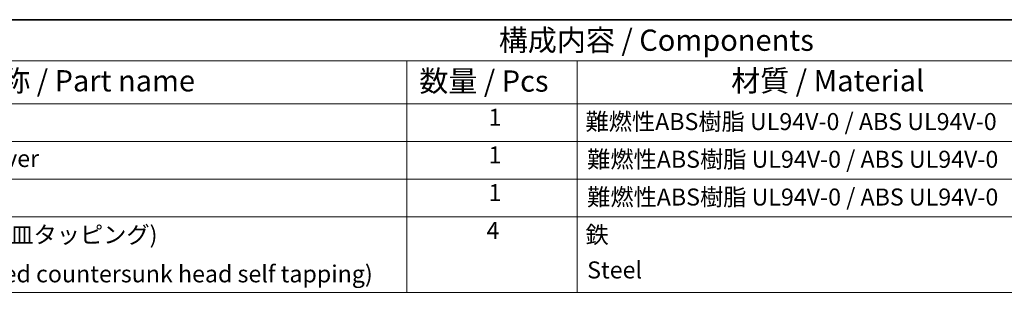
# Model space of a CAD drawing. Units: millimetres. Extents: x 0 to 4406, y 0 to 422.
# Drawn here: x 2098 to 2271, y 373 to 422 of the extents above; entities that cross this region are included whole.
import ezdxf

# ---------------------------------------------------------------- set-up
doc = ezdxf.new("R2010")
doc.units = ezdxf.units.MM
doc.header["$LTSCALE"] = 1.5
doc.layers.add('Border (ISO)', color=7, linetype='Continuous', lineweight=35)
doc.layers.add('Symbol (ISO)', color=7, linetype='Continuous', lineweight=18)
doc.styles.add('Note Text (TK)', font='txt')
doc.styles.add('Note Text (TK2)', font='txt')

# ---------------------------------------------------------------- blocks, each defined once
blk = doc.blocks.new('図面枠 tk図枠')
at = {"layer": 'Border (ISO)'}
blk.add_line((14.5, 289), (405.5, 289), dxfattribs=at)
blk = doc.blocks.new('構成内容 _ Components2')
at = {"layer": 'Symbol (ISO)'}
for p, q in [((405.5, 289), (165.5, 289)), ((405.5, 284.16), (165.5, 284.16)), ((255.5, 284.16), (255.5, 279.12)), ((275.5, 284.16), (275.5, 279.12)), ((405.5, 279.12), (165.5, 279.12)), ((255.5, 279.12), (255.5, 256.95)), ((275.5, 279.12), (275.5, 256.95)), ((405.5, 274.69), (165.5, 274.69)), ((405.5, 270.25), (165.5, 270.25)), ((405.5, 265.82), (165.5, 265.82)), ((405.5, 256.95), (165.5, 256.95))]:
    blk.add_line(p, q, dxfattribs=at)
at = {"layer": 'Symbol (ISO)', "color": 7, "attachment_point": 7}
for s, insert, char_height, style in [('構成内容 / Components', (266.31, 284.56), 2.5, 'Note Text (TK)'), ('名称 / Part name', (204.42, 279.79), 2.5, 'Note Text (TK)'), ('数量 / Pcs', (256.97, 279.76), 2.5, 'Note Text (TK)'), ('材質 / Material', (293.62, 279.8), 2.5, 'Note Text (TK)'), ('1', (265.1, 275.91), 2, 'Note Text (TK2)'), ('難燃性ABS樹脂 UL94V-0 / ABS UL94V-0', (276.5, 275.4), 2, 'Note Text (TK2)'), ('下カバー / Bottom cover', (181.74, 271.06), 2, 'Note Text (TK2)'), ('1', (265.1, 271.48), 2, 'Note Text (TK2)'), ('難燃性ABS樹脂 UL94V-0 / ABS UL94V-0', (276.69, 270.97), 2, 'Note Text (TK2)'), ('1', (265.1, 267.05), 2, 'Note Text (TK2)'), ('難燃性ABS樹脂 UL94V-0 / ABS UL94V-0', (276.69, 266.53), 2, 'Note Text (TK2)'), ('取付ビス (M2.6 x 14 丸皿タッピング)', (181.5, 262.1), 2, 'Note Text (TK2)'), ('4', (264.87, 262.61), 2, 'Note Text (TK2)'), ('鉄', (276.5, 262.1), 2, 'Note Text (TK2)'), ('Steel', (276.69, 257.96), 2, 'Note Text (TK2)'), ('Screw (M2.6 - 14 Raised countersunk head self tapping)', (181.69, 257.5), 2, 'Note Text (TK2)')]:
    blk.add_mtext(s, dxfattribs=dict(at, insert=insert, char_height=char_height, style=style))

msp = doc.modelspace()

# ---------------------------------------------------------------- block references
at = {"xscale": 1.5, "yscale": 1.5, "zscale": 1.5}
msp.add_blockref('図面枠 tk図枠', (1782.75, -12), dxfattribs=at)
at = {"layer": 'Symbol (ISO)', "xscale": 1.5, "yscale": 1.5, "zscale": 1.5}
msp.add_blockref('構成内容 _ Components2', (1782.75, -12), dxfattribs=at)

doc.saveas('drawing.dxf')
